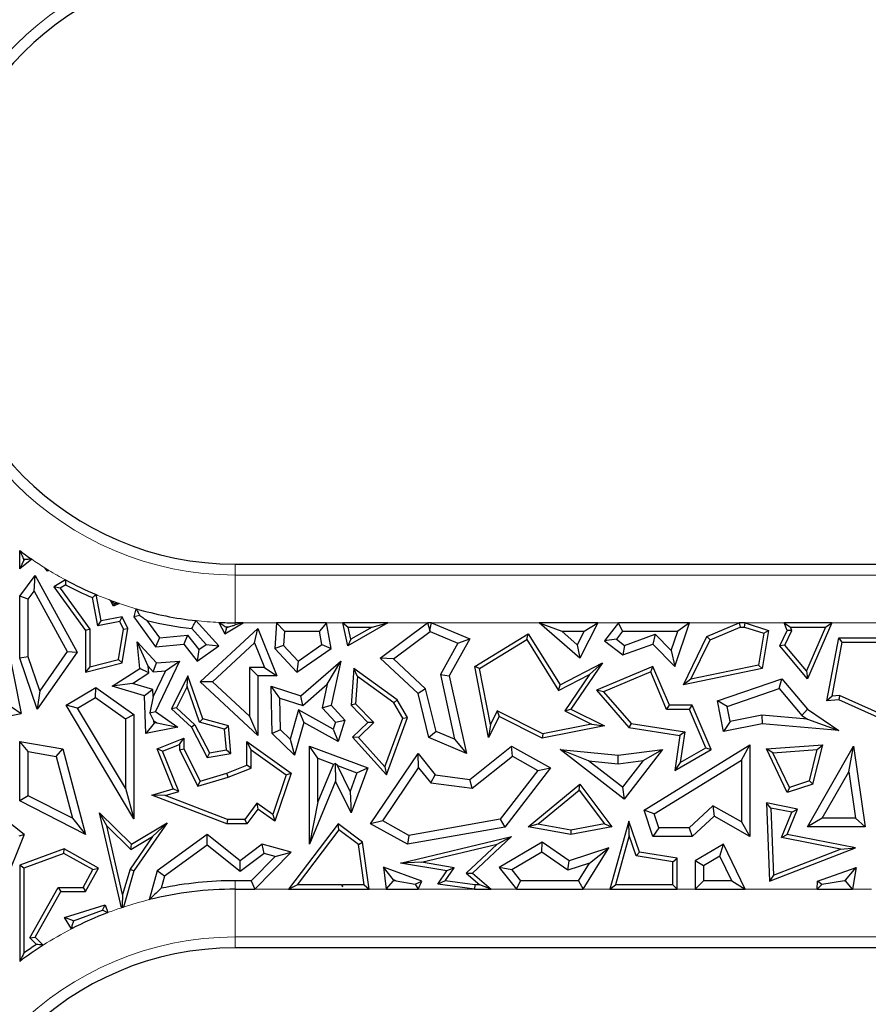
# Model space of a CAD drawing. Units: millimetres. Extents: x 0 to 420, y 0 to 297.
# Drawn here: x 78 to 87, y 86 to 96 of the extents above; entities that cross this region are included whole.
import ezdxf

# ---------------------------------------------------------------- set-up
doc = ezdxf.new("R2010")
doc.units = ezdxf.units.MM

msp = doc.modelspace()

# ---------------------------------------------------------------- linework, layer by layer
at = {"color": 7, "linetype": 'Continuous', "lineweight": 25}
for p, q in [((78.1675, 90.1535), (78.1675, 90.3454)), ((78.2929, 90.2549), (78.1675, 90.1535)), ((78.2115, 90.2458), (78.1675, 90.1535)), ((78.2115, 90.2458), (78.2115, 90.2582)), ((78.2197, 90.2524), (78.2115, 90.2458)), ((78.4563, 90.1315), (78.4283, 90.1655)), ((78.4581, 90.1394), (78.4563, 90.1315)), ((80.4174, 90.2033), (96.3862, 90.2033)), ((78.1675, 89.869), (78.3299, 90.0857)), ((78.3183, 89.9233), (78.3299, 90.0857)), ((78.3299, 90.0857), (78.767, 89.2873)), ((78.4718, 90.1386), (78.4563, 90.1315)), ((78.6462, 90.0385), (78.5252, 89.9664)), ((78.5892, 89.9533), (78.5252, 89.9664)), ((78.5252, 89.9664), (78.8544, 89.5124)), ((78.6474, 89.9879), (78.5892, 89.9533)), ((78.5892, 89.9533), (78.8984, 89.5267)), ((78.2556, 89.8396), (78.1675, 89.869)), ((78.1675, 89.2221), (78.1675, 89.869)), ((78.2556, 89.8396), (78.3183, 89.9233)), ((78.2556, 89.2369), (78.2556, 89.8396)), ((78.3183, 89.9233), (78.6635, 89.2929)), ((78.9833, 89.5608), (78.926, 89.8546)), ((79.0181, 89.6125), (78.9648, 89.886)), ((79.1455, 89.7639), (79.1154, 89.8262)), ((79.2068, 89.7936), (79.1455, 89.7639)), ((79.1548, 89.7906), (79.1455, 89.7639)), ((79.3807, 89.7387), (79.3598, 89.6552)), ((79.2367, 89.6552), (79.0181, 89.6125)), ((79.2118, 89.6054), (79.2367, 89.6552)), ((79.2958, 89.533), (79.2367, 89.6552)), ((79.4223, 89.667), (79.3598, 89.6552)), ((79.3598, 89.6552), (79.5837, 89.3414)), ((78.8984, 89.5267), (78.8544, 89.5124)), ((78.8984, 89.5267), (78.8984, 89.1332)), ((78.9833, 89.5608), (79.0181, 89.6125)), ((79.2118, 89.6054), (78.9833, 89.5608)), ((79.1979, 89.2092), (79.25, 89.5264)), ((79.25, 89.5264), (79.2118, 89.6054)), ((79.2367, 89.1735), (79.2958, 89.533)), ((79.25, 89.5264), (79.2958, 89.533)), ((79.4956, 89.6166), (79.6258, 89.4342)), ((80.113, 89.3673), (79.9636, 89.5309)), ((80.2452, 89.3533), (80.0064, 89.6147)), ((80.0498, 88.9755), (80.6526, 89.533)), ((80.2449, 89.596), (80.307, 89.4773)), ((80.307, 89.4773), (80.4984, 89.592)), ((80.3244, 89.5392), (80.307, 89.4773)), ((80.3191, 89.5492), (80.3244, 89.5392)), ((80.3244, 89.5392), (80.3403, 89.5487)), ((80.4984, 89.592), (80.4174, 89.5696)), ((80.4984, 89.592), (80.4174, 89.592)), ((80.6187, 89.3816), (80.6526, 89.533)), ((80.6526, 89.533), (80.8521, 89.0391)), ((80.8486, 89.592), (80.8316, 89.3237)), ((80.9314, 89.5038), (80.8486, 89.592)), ((81.3701, 89.592), (80.8486, 89.592)), ((81.3701, 89.592), (81.2963, 89.5038)), ((81.4183, 89.3237), (81.3701, 89.592)), ((81.5926, 89.3533), (81.5399, 89.592)), ((81.5399, 89.592), (81.5948, 89.5479)), ((82.0099, 89.592), (81.5399, 89.592)), ((82.0099, 89.592), (81.5926, 89.3533)), ((81.6227, 89.4213), (81.5948, 89.5479)), ((81.5948, 89.5479), (81.844, 89.5479)), ((81.844, 89.5479), (81.6227, 89.4213)), ((81.844, 89.5479), (82.0099, 89.592)), ((81.9296, 89.2221), (82.4217, 89.592)), ((82.4217, 89.592), (82.4491, 89.51)), ((82.4657, 89.592), (82.4217, 89.592)), ((82.4491, 89.51), (82.4657, 89.592)), ((82.4657, 89.592), (82.864, 89.4243)), ((84.0139, 89.2221), (83.5879, 89.592)), ((83.5879, 89.592), (83.8239, 89.5038)), ((84.1989, 89.592), (83.5879, 89.592)), ((84.1989, 89.592), (84.0139, 89.2221)), ((84.0563, 89.5038), (84.1989, 89.592)), ((84.4145, 89.592), (84.2708, 89.4028)), ((84.4582, 89.5038), (84.4145, 89.592)), ((85.158, 89.592), (84.4145, 89.592)), ((85.0024, 89.1377), (85.158, 89.592)), ((85.158, 89.592), (85.0346, 89.5038)), ((85.3387, 89.4494), (85.6752, 89.592)), ((85.3711, 89.4153), (85.6841, 89.5479)), ((85.6752, 89.592), (85.6841, 89.5479)), ((85.7394, 89.592), (85.6752, 89.592)), ((85.6841, 89.5479), (85.7324, 89.5479)), ((85.7324, 89.5479), (85.7394, 89.592)), ((85.7324, 89.5479), (85.9326, 89.4823)), ((85.7394, 89.592), (85.9824, 89.5124)), ((86.1769, 89.5124), (86.1432, 89.592)), ((86.1432, 89.592), (86.2098, 89.5479)), ((86.6418, 89.592), (86.1432, 89.592)), ((86.2253, 89.5112), (86.2098, 89.5479)), ((86.2098, 89.5479), (86.5747, 89.5479)), ((86.5747, 89.5479), (86.3775, 89.0914)), ((86.6418, 89.592), (86.3897, 89.0084)), ((86.5747, 89.5479), (86.6418, 89.592)), ((78.028, 89.4346), (78.1845, 88.6457)), ((78.8544, 89.5124), (78.8544, 89.0765)), ((79.6258, 89.4342), (79.5837, 89.3414)), ((79.6258, 89.4342), (79.9179, 89.4633)), ((79.9179, 89.4633), (79.8787, 89.3708)), ((79.9179, 89.4633), (80.037, 89.313)), ((80.9314, 89.5038), (80.922, 89.3558)), ((80.9314, 89.5038), (81.2963, 89.5038)), ((81.3215, 89.364), (81.2963, 89.5038)), ((81.6227, 89.4213), (81.5926, 89.3533)), ((82.0669, 89.215), (82.45, 89.503)), ((82.45, 89.503), (82.4491, 89.51)), ((82.45, 89.503), (82.7393, 89.3811)), ((82.864, 89.4243), (82.6508, 89.0391)), ((82.7393, 89.3811), (82.864, 89.4243)), ((82.917, 89.1358), (83.4725, 89.4773)), ((83.4583, 89.4169), (83.4725, 89.4773)), ((83.4725, 89.4773), (83.8064, 88.9441)), ((83.9859, 89.3632), (83.8239, 89.5038)), ((83.8239, 89.5038), (84.0563, 89.5038)), ((84.0563, 89.5038), (83.9859, 89.3632)), ((84.4582, 89.5038), (84.3944, 89.4197)), ((84.4582, 89.5038), (85.0346, 89.5038)), ((84.4776, 89.3565), (84.7992, 89.4731)), ((84.7992, 89.4731), (84.7757, 89.3708)), ((84.7992, 89.4731), (84.9655, 89.3021)), ((84.9655, 89.3021), (85.0346, 89.5038)), ((85.0927, 88.9441), (85.3387, 89.4494)), ((85.3711, 89.4153), (85.3387, 89.4494)), ((85.9326, 89.4823), (85.8773, 89.1514)), ((85.9824, 89.5124), (85.9158, 89.1143)), ((85.9326, 89.4823), (85.9824, 89.5124)), ((86.0994, 89.3533), (86.1769, 89.5124)), ((86.1516, 89.3598), (86.2253, 89.5112)), ((86.2253, 89.5112), (86.1769, 89.5124)), ((86.59, 88.7773), (86.7146, 89.4346)), ((86.7511, 89.3906), (86.7146, 89.4346)), ((86.7146, 89.4346), (87.7913, 89.4346)), ((79.5083, 89.1395), (79.3941, 89.3951)), ((79.3941, 89.3951), (79.5966, 89.1735)), ((79.4222, 89.1143), (79.3941, 89.3951)), ((79.5837, 89.3414), (79.8787, 89.3708)), ((79.8787, 89.3708), (80.0199, 89.1926)), ((80.0199, 89.1926), (80.2452, 89.3533)), ((80.037, 89.313), (80.113, 89.3673)), ((80.113, 89.3673), (80.2452, 89.3533)), ((80.1796, 88.9754), (80.6187, 89.3816)), ((80.6187, 89.3816), (80.7214, 89.1273)), ((80.922, 89.3558), (80.8316, 89.3237)), ((80.8316, 89.3237), (81.0601, 89.0765)), ((80.922, 89.3558), (81.073, 89.1925)), ((81.0601, 89.0765), (81.4183, 89.3237)), ((81.073, 89.1925), (81.3215, 89.364)), ((81.3215, 89.364), (81.4183, 89.3237)), ((82.7393, 89.3811), (82.5575, 89.0527)), ((82.9661, 89.1143), (83.4583, 89.4169)), ((83.4583, 89.4169), (83.7907, 88.8862)), ((83.9859, 89.3632), (84.0139, 89.2221)), ((84.3944, 89.4197), (84.2708, 89.4028)), ((84.2708, 89.4028), (84.4626, 89.2572)), ((84.3944, 89.4197), (84.4776, 89.3565)), ((84.4626, 89.2572), (84.7757, 89.3708)), ((84.4776, 89.3565), (84.4626, 89.2572)), ((84.7757, 89.3708), (85.0024, 89.1377)), ((85.1715, 89.0054), (85.3711, 89.4153)), ((86.1516, 89.3598), (86.0994, 89.3533)), ((86.3897, 89.0084), (86.0994, 89.3533)), ((86.3775, 89.0914), (86.1516, 89.3598)), ((86.6442, 88.8265), (86.7511, 89.3906)), ((86.7511, 89.3906), (87.7292, 89.3906)), ((78.2556, 89.2369), (78.1675, 89.2221)), ((78.3515, 88.691), (78.1675, 89.2221)), ((78.3781, 88.8834), (78.2556, 89.2369)), ((78.767, 89.2873), (78.3515, 88.691)), ((78.6635, 89.2929), (78.3781, 88.8834)), ((78.6635, 89.2929), (78.767, 89.2873)), ((80.037, 89.313), (80.0199, 89.1926)), ((82.0669, 89.215), (81.9296, 89.2221)), ((82.3246, 88.8562), (81.9296, 89.2221)), ((84.9655, 89.3021), (85.0024, 89.1377)), ((78.8544, 89.0765), (79.2367, 89.1735)), ((78.8984, 89.1332), (78.8544, 89.0765)), ((78.8984, 89.1332), (79.1979, 89.2092)), ((79.1336, 88.9301), (79.4222, 89.1143)), ((79.1979, 89.2092), (79.2367, 89.1735)), ((79.5153, 89.0691), (79.4222, 89.1143)), ((79.5083, 89.1395), (79.5606, 89.0822)), ((79.5153, 89.0691), (79.5083, 89.1395)), ((79.5606, 89.0822), (79.5966, 89.1735)), ((79.8369, 89.1926), (79.5837, 88.6677)), ((79.5966, 89.1735), (79.8369, 89.1926)), ((79.6907, 89.0925), (79.8369, 89.1926)), ((80.5645, 89.1273), (80.5645, 88.6191)), ((80.5645, 89.1273), (80.6526, 89.0391)), ((80.7214, 89.1273), (80.5645, 89.1273)), ((80.7214, 89.1273), (80.8521, 89.0391)), ((81.073, 89.1925), (81.0601, 89.0765)), ((81.1004, 88.83), (81.5172, 89.1926)), ((81.3754, 88.9524), (81.5172, 89.1926)), ((81.5172, 89.1926), (81.4183, 88.7323)), ((81.6541, 89.1143), (81.626, 88.7323)), ((81.6923, 89.0325), (81.6541, 89.1143)), ((82.1069, 88.7887), (81.6541, 89.1143)), ((82.4039, 88.9029), (82.0669, 89.215)), ((82.9661, 89.1143), (82.917, 89.1358)), ((83.0609, 88.395), (82.917, 89.1358)), ((83.0794, 88.5307), (82.9661, 89.1143)), ((83.8064, 88.9441), (84.2479, 89.1735)), ((84.2479, 89.1735), (83.9203, 88.691)), ((84.1135, 89.054), (84.2479, 89.1735)), ((84.7757, 89.1377), (84.1876, 88.8885)), ((84.7524, 89.0799), (84.7757, 89.1377)), ((84.9475, 88.7323), (84.7757, 89.1377)), ((85.9158, 89.1143), (85.0927, 88.9441)), ((85.8773, 89.1514), (85.1715, 89.0054)), ((85.8773, 89.1514), (85.9158, 89.1143)), ((79.344, 88.9598), (79.5153, 89.0691)), ((79.6907, 89.0925), (79.5602, 88.8219)), ((79.5606, 89.0822), (79.6907, 89.0925)), ((79.9238, 89.0391), (79.7513, 88.6964)), ((79.9164, 88.9263), (79.9238, 89.0391)), ((80.0792, 88.5922), (79.9238, 89.0391)), ((80.6526, 89.0391), (80.6526, 88.4174)), ((80.8521, 89.0391), (80.6526, 89.0391)), ((81.6923, 89.0325), (81.6714, 88.7487)), ((82.0733, 88.7585), (81.6923, 89.0325)), ((82.5575, 89.0527), (82.7064, 88.3775)), ((82.5575, 89.0527), (82.6508, 89.0391)), ((82.6508, 89.0391), (82.8292, 88.2302)), ((83.7907, 88.8862), (84.1135, 89.054)), ((84.1135, 89.054), (83.8556, 88.6741)), ((84.7524, 89.0799), (84.2607, 88.8716)), ((84.9183, 88.6882), (84.7524, 89.0799)), ((86.3775, 89.0914), (86.3897, 89.0084)), ((78.651, 88.7323), (78.961, 88.9179)), ((78.957, 88.8128), (78.961, 88.9179)), ((78.961, 88.9179), (79.3598, 88.6358)), ((79.344, 88.9598), (79.1336, 88.9301)), ((79.4717, 88.83), (79.1336, 88.9301)), ((79.5578, 88.8965), (79.344, 88.9598)), ((79.9164, 88.9263), (79.8056, 88.7062)), ((80.0451, 88.556), (79.9164, 88.9263)), ((80.1796, 88.9754), (80.0498, 88.9755)), ((80.6526, 88.4174), (80.0498, 88.9755)), ((80.5645, 88.6191), (80.1796, 88.9754)), ((80.8822, 88.8077), (80.7913, 88.9296)), ((80.7913, 88.9296), (81.1004, 88.83)), ((80.8025, 88.4374), (80.7913, 88.9296)), ((81.1207, 88.7309), (81.3754, 88.9524)), ((81.3754, 88.9524), (81.3225, 88.706)), ((83.7907, 88.8862), (83.8064, 88.9441)), ((85.1715, 89.0054), (85.0927, 88.9441)), ((85.4503, 88.7773), (86.122, 89.0084)), ((86.0935, 88.9054), (86.122, 89.0084)), ((86.122, 89.0084), (86.3897, 88.691)), ((78.3781, 88.8834), (78.3515, 88.691)), ((78.7719, 88.702), (78.957, 88.8128)), ((78.957, 88.8128), (79.2716, 88.5902)), ((79.5578, 88.8965), (79.4717, 88.83)), ((79.4846, 88.4374), (79.4717, 88.83)), ((79.5602, 88.8219), (79.5244, 88.6524)), ((79.5602, 88.8219), (79.5578, 88.8965)), ((80.8822, 88.8077), (81.1207, 88.7309)), ((80.8898, 88.4756), (80.8822, 88.8077)), ((81.1207, 88.7309), (81.1004, 88.83)), ((82.4039, 88.9029), (82.3246, 88.8562)), ((82.4375, 88.395), (82.3246, 88.8562)), ((82.5126, 88.4591), (82.4039, 88.9029)), ((84.2607, 88.8716), (84.1876, 88.8885)), ((84.1876, 88.8885), (84.5241, 88.5012)), ((84.2607, 88.8716), (84.5469, 88.5422)), ((85.5516, 88.719), (86.0935, 88.9054)), ((86.0935, 88.9054), (86.3301, 88.625)), ((86.6442, 88.8265), (86.59, 88.7773)), ((86.7221, 88.8336), (86.6442, 88.8265)), ((86.7221, 88.8336), (86.7146, 88.7887)), ((87.4254, 88.5198), (86.7221, 88.8336)), ((78.0807, 88.716), (78.1845, 88.6457)), ((78.7719, 88.702), (78.651, 88.7323)), ((79.3598, 87.549), (78.651, 88.7323)), ((79.2716, 87.8677), (78.7719, 88.702)), ((79.8056, 88.7062), (79.7513, 88.6964)), ((79.8056, 88.7062), (79.9967, 88.5294)), ((81.3225, 88.706), (81.4183, 88.7323)), ((81.3225, 88.706), (81.4624, 88.5547)), ((81.4183, 88.7323), (81.5621, 88.5768)), ((81.6714, 88.7487), (81.626, 88.7323)), ((81.626, 88.7323), (81.7996, 88.5522)), ((81.6714, 88.7487), (81.862, 88.5511)), ((82.0733, 88.7585), (82.1069, 88.7887)), ((82.1645, 88.599), (82.0733, 88.7585)), ((82.213, 88.6031), (82.1069, 88.7887)), ((84.9183, 88.6882), (84.9475, 88.7323)), ((85.1857, 88.7323), (84.9475, 88.7323)), ((85.1565, 88.6882), (85.1857, 88.7323)), ((85.3816, 88.27), (85.1857, 88.7323)), ((85.5516, 88.719), (85.4503, 88.7773)), ((85.5127, 88.46), (85.4503, 88.7773)), ((85.5822, 88.5635), (85.5516, 88.719)), ((86.7146, 88.7887), (86.59, 88.7773)), ((87.4513, 88.46), (86.7146, 88.7887)), ((77.6163, 88.5393), (78.1845, 88.6457)), ((79.2716, 88.5902), (79.3598, 88.6358)), ((79.3598, 88.6358), (79.3598, 87.549)), ((79.5244, 88.6524), (79.5837, 88.6677)), ((79.5684, 88.5703), (79.5244, 88.6524)), ((79.5837, 88.6677), (79.8165, 88.5022)), ((79.7513, 88.6964), (79.9612, 88.5022)), ((80.5645, 88.6191), (80.6526, 88.4174)), ((81.0784, 88.6833), (80.9916, 88.3773)), ((81.4392, 88.4827), (81.0784, 88.6833)), ((81.0784, 88.6833), (81.1329, 88.5522)), ((81.9948, 88.0058), (82.213, 88.6031)), ((82.1645, 88.599), (82.213, 88.6031)), ((83.1705, 88.6142), (83.0609, 88.395)), ((83.1508, 88.6734), (83.0794, 88.5307)), ((83.1508, 88.6734), (83.1705, 88.6142)), ((83.6255, 88.4359), (83.1508, 88.6734)), ((83.6192, 88.3898), (83.1705, 88.6142)), ((83.8556, 88.6741), (83.9203, 88.691)), ((83.8556, 88.6741), (84.1343, 88.5348)), ((83.9203, 88.691), (84.2699, 88.5162)), ((85.1565, 88.6882), (84.9183, 88.6882)), ((85.3258, 88.2888), (85.1565, 88.6882)), ((85.911, 88.6283), (85.5822, 88.5635)), ((85.911, 88.6283), (85.9158, 88.5393)), ((86.3867, 88.5863), (85.911, 88.6283)), ((86.3301, 88.625), (86.3897, 88.691)), ((86.3301, 88.625), (86.3867, 88.5863)), ((86.3897, 88.691), (86.7146, 88.4689)), ((79.2716, 88.5902), (79.2716, 87.8677)), ((79.5693, 88.5438), (79.4846, 88.4374)), ((79.8165, 88.5022), (79.4846, 88.4374)), ((79.5693, 88.5438), (79.5684, 88.5703)), ((79.5684, 88.5703), (79.598, 88.5494)), ((79.598, 88.5494), (79.5693, 88.5438)), ((79.598, 88.5494), (79.8165, 88.5022)), ((79.9967, 88.5294), (79.9612, 88.5022)), ((79.9612, 88.5022), (80.125, 88.189)), ((79.9967, 88.5294), (80.1493, 88.2377)), ((80.0451, 88.556), (80.0792, 88.5922)), ((80.3057, 88.4821), (80.0451, 88.556)), ((80.347, 88.5162), (80.0792, 88.5922)), ((80.3057, 88.4821), (80.347, 88.5162)), ((80.3715, 88.2302), (80.347, 88.5162)), ((81.1329, 88.5522), (81.0362, 88.2116)), ((81.4902, 88.3535), (81.1329, 88.5522)), ((81.4624, 88.5547), (81.4392, 88.4827)), ((81.4624, 88.5547), (81.5621, 88.5768)), ((81.5621, 88.5768), (81.4902, 88.3535)), ((81.7996, 88.5522), (81.6401, 88.3984)), ((81.862, 88.5511), (81.7014, 88.3963)), ((81.862, 88.5511), (81.7996, 88.5522)), ((81.9784, 88.0896), (82.1645, 88.599)), ((83.0794, 88.5307), (83.0609, 88.395)), ((84.2699, 88.5162), (83.6192, 88.3898)), ((84.1343, 88.5348), (83.6255, 88.4359)), ((84.1343, 88.5348), (84.2699, 88.5162)), ((84.5469, 88.5422), (84.5241, 88.5012)), ((84.5241, 88.5012), (85.0565, 88.4174)), ((84.5469, 88.5422), (85.1066, 88.4541)), ((85.5822, 88.5635), (85.5127, 88.46)), ((85.9158, 88.5393), (85.5127, 88.46)), ((86.7146, 88.4689), (85.9158, 88.5393)), ((86.3867, 88.5863), (86.7146, 88.4689)), ((80.3241, 88.2669), (80.3057, 88.4821)), ((80.8898, 88.4756), (80.8025, 88.4374)), ((81.0362, 88.2116), (80.8025, 88.4374)), ((80.9916, 88.3773), (80.8898, 88.4756)), ((81.4392, 88.4827), (81.4902, 88.3535)), ((81.7014, 88.3963), (81.6401, 88.3984)), ((81.6401, 88.3984), (81.9948, 88.0058)), ((81.7014, 88.3963), (81.9784, 88.0896)), ((82.5126, 88.4591), (82.4375, 88.395)), ((82.8292, 88.2302), (82.4375, 88.395)), ((82.7064, 88.3775), (82.5126, 88.4591)), ((83.6255, 88.4359), (83.6192, 88.3898)), ((85.0565, 88.4174), (85.0024, 88.0526)), ((85.1066, 88.4541), (85.0565, 88.4174)), ((85.1066, 88.4541), (85.0593, 88.136)), ((78.2556, 88.2489), (78.1675, 88.3535)), ((78.1675, 88.3535), (78.6188, 88.2763)), ((78.1675, 87.734), (78.1675, 88.3535)), ((79.6009, 88.2763), (79.8787, 88.3898)), ((79.6584, 88.2522), (79.8346, 88.3242)), ((79.8346, 88.3242), (79.8787, 88.3898)), ((79.8346, 88.3242), (79.8346, 88.2657)), ((79.8787, 88.3898), (79.8787, 88.2763)), ((80.582, 88.2679), (80.5379, 88.3535)), ((80.5379, 88.1072), (80.5379, 88.3535)), ((80.5379, 88.3535), (81.0013, 88.0233)), ((80.9916, 88.3773), (81.0362, 88.2116)), ((81.2782, 88.1789), (81.19, 88.3056)), ((81.19, 88.3056), (81.7996, 88.0796)), ((81.19, 87.2826), (81.19, 88.3056)), ((82.7064, 88.3775), (82.8292, 88.2302)), ((82.864, 87.9585), (83.3003, 88.3056)), ((83.309, 88.1999), (83.3003, 88.3056)), ((83.3003, 88.3056), (83.7071, 88.0796)), ((84.6824, 87.6377), (85.7876, 88.319)), ((85.6994, 88.1611), (85.7876, 88.319)), ((85.7876, 88.319), (85.7876, 87.3652)), ((85.9588, 88.2763), (86.5476, 88.321)), ((86.3897, 87.4657), (86.8699, 88.3056)), ((86.4456, 87.9104), (86.5476, 88.321)), ((86.4901, 88.2725), (86.5476, 88.321)), ((86.8192, 88.0394), (86.8699, 88.3056)), ((86.8699, 88.3056), (86.9911, 87.4657)), ((78.2556, 88.2489), (78.5481, 88.199)), ((78.2556, 87.7881), (78.2556, 88.2489)), ((78.5481, 88.199), (78.6188, 88.2763)), ((78.5481, 88.199), (78.7189, 87.5533)), ((78.6188, 88.2763), (78.8544, 87.3858)), ((79.6584, 88.2522), (79.6009, 88.2763)), ((79.7705, 87.8612), (79.6009, 88.2763)), ((79.8298, 87.8325), (79.6584, 88.2522)), ((79.8346, 88.2657), (79.8787, 88.2763)), ((79.8346, 88.2657), (80.0271, 87.8898)), ((79.8787, 88.2763), (80.0498, 87.9423)), ((80.1493, 88.2377), (80.125, 88.189)), ((80.125, 88.189), (80.3715, 88.2302)), ((80.1493, 88.2377), (80.3241, 88.2669)), ((80.3241, 88.2669), (80.3715, 88.2302)), ((80.582, 88.0774), (80.582, 88.2679)), ((80.582, 88.2679), (80.949, 88.0064)), ((81.8284, 87.4962), (82.3246, 88.2302)), ((82.3304, 88.0813), (82.3246, 88.2302)), ((82.3246, 88.2302), (82.5031, 88.0058)), ((82.8896, 87.8662), (83.309, 88.1999)), ((83.309, 88.1999), (83.5746, 88.0523)), ((84.1019, 88.1529), (83.8064, 88.27)), ((83.8064, 88.27), (84.4124, 88.2116)), ((84.4746, 87.7533), (83.8064, 88.27)), ((84.4124, 88.2116), (84.8743, 88.27)), ((84.4138, 88.1229), (84.4124, 88.2116)), ((84.8743, 88.27), (84.4746, 87.7533)), ((84.6745, 88.1559), (84.8743, 88.27)), ((85.0024, 88.0526), (85.3816, 88.27)), ((85.0593, 88.136), (85.3258, 88.2888)), ((85.3258, 88.2888), (85.3816, 88.27)), ((86.0265, 88.2373), (85.9588, 88.2763)), ((86.1769, 87.8223), (85.9588, 88.2763)), ((86.0265, 88.2373), (86.4901, 88.2725)), ((86.1999, 87.8762), (86.0265, 88.2373)), ((86.4087, 87.9447), (86.4901, 88.2725)), ((80.3291, 88.0233), (80.5379, 88.1072)), ((80.582, 88.0774), (80.5379, 88.1072)), ((81.2782, 88.1789), (81.4413, 88.1184)), ((81.2782, 87.7252), (81.2782, 88.1789)), ((81.4413, 88.1184), (81.2782, 87.7252)), ((81.4413, 88.1184), (81.4579, 88.1256)), ((81.483, 88.1029), (81.4579, 88.1256)), ((81.4579, 88.1256), (81.4636, 87.9423)), ((81.483, 88.1029), (81.6863, 88.0275)), ((81.6147, 87.8344), (81.483, 88.1029)), ((81.9784, 88.0896), (81.9948, 88.0058)), ((84.1019, 88.1529), (84.4138, 88.1229)), ((84.4588, 87.8769), (84.1019, 88.1529)), ((84.4138, 88.1229), (84.6745, 88.1559)), ((84.6745, 88.1559), (84.4588, 87.8769)), ((84.7887, 87.5996), (85.6994, 88.1611)), ((85.0593, 88.136), (85.0024, 88.0526)), ((85.6994, 88.1611), (85.6994, 87.5162)), ((80.0498, 87.9423), (80.3291, 88.0233)), ((80.3435, 87.9816), (80.3291, 88.0233)), ((80.3435, 87.9816), (80.582, 88.0774)), ((80.949, 88.0064), (80.8089, 87.5927)), ((81.0013, 88.0233), (80.8316, 87.5224)), ((80.949, 88.0064), (81.0013, 88.0233)), ((81.6863, 88.0275), (81.6147, 87.8344)), ((81.7996, 88.0796), (81.626, 87.6112)), ((81.6863, 88.0275), (81.7996, 88.0796)), ((81.9553, 87.5266), (82.3304, 88.0813)), ((82.3304, 88.0813), (82.4563, 87.923)), ((82.4563, 87.923), (82.5031, 88.0058)), ((82.5031, 88.0058), (82.864, 87.9585)), ((83.5746, 88.0523), (83.1814, 87.5433)), ((83.7071, 88.0796), (83.2303, 87.4625)), ((83.5746, 88.0523), (83.7071, 88.0796)), ((86.5417, 87.5539), (86.8192, 88.0394)), ((86.8192, 88.0394), (86.8893, 87.5539)), ((80.0271, 87.8898), (80.3435, 87.9816)), ((80.0271, 87.8898), (80.0498, 87.9423)), ((81.4636, 87.9423), (81.19, 87.2826)), ((81.626, 87.6112), (81.4636, 87.9423)), ((82.4563, 87.923), (82.8896, 87.8662)), ((82.8896, 87.8662), (82.864, 87.9585)), ((83.4725, 87.4657), (84.0139, 87.9104)), ((84.0063, 87.8471), (84.0139, 87.9104)), ((84.0139, 87.9104), (84.348, 87.4657)), ((86.4456, 87.9104), (86.1769, 87.8223)), ((86.4087, 87.9447), (86.1999, 87.8762)), ((86.4087, 87.9447), (86.4456, 87.9104)), ((78.2556, 87.7881), (78.1675, 87.734)), ((78.7189, 87.5533), (78.2556, 87.7881)), ((79.2716, 87.8677), (79.3598, 87.549)), ((79.5459, 87.796), (79.7705, 87.8612)), ((79.6841, 87.7902), (79.5459, 87.796)), ((80.3291, 87.4958), (79.5459, 87.796)), ((79.6841, 87.7902), (79.8298, 87.8325)), ((80.3372, 87.5399), (79.6841, 87.7902)), ((79.8298, 87.8325), (79.7705, 87.8612)), ((81.6147, 87.8344), (81.626, 87.6112)), ((83.5743, 87.4923), (84.0063, 87.8471)), ((84.0063, 87.8471), (84.2701, 87.496)), ((84.4588, 87.8769), (84.4746, 87.7533)), ((86.1999, 87.8762), (86.1769, 87.8223)), ((78.8544, 87.3858), (78.1675, 87.734)), ((80.6431, 87.7108), (80.5158, 87.5399)), ((80.8089, 87.5927), (80.6431, 87.7108)), ((80.6431, 87.7108), (80.6526, 87.6499)), ((81.2782, 87.7252), (81.19, 87.2826)), ((85.4021, 87.6839), (85.152, 87.4534)), ((85.4021, 87.6839), (85.4146, 87.5756)), ((85.6994, 87.5162), (85.4021, 87.6839)), ((86.0052, 87.6603), (85.9588, 87.7145)), ((86.2848, 87.6499), (85.9588, 87.7145)), ((85.9588, 87.7145), (85.9929, 86.8968)), ((79.0778, 87.4734), (79.0009, 87.6112)), ((79.2285, 86.6203), (79.0009, 87.6112)), ((79.0009, 87.6112), (79.3337, 87.2826)), ((80.6526, 87.6499), (80.5379, 87.4958)), ((80.8316, 87.5224), (80.6526, 87.6499)), ((80.8089, 87.5927), (80.8316, 87.5224)), ((84.7887, 87.5996), (84.6824, 87.6377)), ((84.7757, 87.3652), (84.6824, 87.6377)), ((84.8387, 87.4534), (84.7887, 87.5996)), ((85.4146, 87.5756), (85.1864, 87.3652)), ((85.7876, 87.3652), (85.4146, 87.5756)), ((86.2237, 87.617), (86.0052, 87.6603)), ((86.0052, 87.6603), (86.0344, 86.9601)), ((86.1159, 87.353), (86.2237, 87.617)), ((86.1769, 87.3858), (86.2848, 87.6499)), ((86.2237, 87.617), (86.2848, 87.6499)), ((78.2143, 87.3832), (78.0124, 87.5442)), ((78.7189, 87.5533), (78.8544, 87.3858)), ((79.2419, 86.759), (79.0778, 87.4734)), ((79.0778, 87.4734), (79.3272, 87.2272)), ((79.3337, 87.2826), (79.707, 87.5078)), ((79.707, 87.5078), (79.3598, 87.0041)), ((79.5546, 87.3643), (79.707, 87.5078)), ((80.3372, 87.5399), (80.3291, 87.4958)), ((80.5379, 87.4958), (80.3291, 87.4958)), ((80.5158, 87.5399), (80.3372, 87.5399)), ((80.5158, 87.5399), (80.5379, 87.4958)), ((81.4902, 87.4962), (80.9743, 86.8145)), ((81.4989, 87.4346), (81.4902, 87.4962)), ((81.7439, 87.3059), (81.4902, 87.4962)), ((81.9553, 87.5266), (81.8284, 87.4962)), ((82.213, 87.2826), (81.8284, 87.4962)), ((82.2284, 87.3749), (81.9553, 87.5266)), ((83.1814, 87.5433), (82.2284, 87.3749)), ((83.1814, 87.5433), (83.2303, 87.4625)), ((83.5743, 87.4923), (83.4725, 87.4657)), ((83.9201, 87.4306), (83.5743, 87.4923)), ((84.2701, 87.496), (83.9201, 87.4306)), ((84.2701, 87.496), (84.348, 87.4657)), ((84.5241, 87.5224), (84.327, 86.8145)), ((84.5286, 87.374), (84.5241, 87.5224)), ((84.6349, 87.2006), (84.5241, 87.5224)), ((85.6994, 87.5162), (85.7876, 87.3652)), ((86.5417, 87.5539), (86.3897, 87.4657)), ((86.8893, 87.5539), (86.5417, 87.5539)), ((86.8893, 87.5539), (86.9911, 87.4657)), ((78.2143, 87.3832), (77.9969, 86.8388)), ((78.1612, 87.3692), (78.2143, 87.3832)), ((80.125, 87.3858), (79.6009, 87.0041)), ((80.1224, 87.2748), (80.125, 87.3858)), ((80.4693, 87.1095), (80.125, 87.3858)), ((81.4989, 87.4346), (81.063, 86.8586)), ((81.7028, 87.2816), (81.4989, 87.4346)), ((83.2303, 87.4625), (82.213, 87.2826)), ((82.2284, 87.3749), (82.213, 87.2826)), ((83.9203, 87.3858), (83.4725, 87.4657)), ((83.9201, 87.4306), (83.9203, 87.3858)), ((84.348, 87.4657), (83.9203, 87.3858)), ((84.5286, 87.374), (84.3851, 86.8586)), ((84.6018, 87.1611), (84.5286, 87.374)), ((84.8387, 87.4534), (84.7757, 87.3652)), ((85.152, 87.4534), (84.8387, 87.4534)), ((85.152, 87.4534), (85.1864, 87.3652)), ((86.1159, 87.353), (86.1769, 87.3858)), ((86.89, 87.2445), (86.1769, 87.3858)), ((86.9911, 87.4657), (86.3897, 87.4657)), ((79.5546, 87.3643), (79.3195, 87.0233)), ((79.3272, 87.2272), (79.5546, 87.3643)), ((79.3272, 87.2272), (79.3337, 87.2826)), ((80.1224, 87.2748), (79.6779, 86.9511)), ((80.4676, 86.9978), (80.1224, 87.2748)), ((80.6991, 87.2826), (80.4693, 87.1095)), ((80.7177, 87.1862), (80.6991, 87.2826)), ((81.0013, 87.2006), (80.6991, 87.2826)), ((81.7028, 87.2816), (81.7439, 87.3059)), ((81.7626, 86.8586), (81.7028, 87.2816)), ((81.8134, 86.8145), (81.7439, 87.3059)), ((82.1398, 87.0874), (83.3003, 87.3652)), ((82.3587, 87.0945), (83.1495, 87.2838)), ((83.1495, 87.2838), (82.8268, 86.98)), ((83.3003, 87.3652), (82.8928, 86.9816)), ((83.1495, 87.2838), (83.3003, 87.3652)), ((83.6192, 87.3059), (83.1705, 87.0399)), ((83.6154, 87.2012), (83.6192, 87.3059)), ((83.9021, 87.1095), (83.6192, 87.3059)), ((85.1864, 87.3652), (84.7757, 87.3652)), ((85.5127, 87.2826), (85.2149, 87.1095)), ((85.4748, 87.1586), (85.5127, 87.2826)), ((85.7392, 86.8145), (85.5127, 87.2826)), ((86.7326, 87.2308), (86.1159, 87.353)), ((78.6306, 87.2362), (78.1675, 87.0651)), ((78.6269, 87.1879), (78.2115, 87.0343)), ((78.6269, 87.1879), (78.6306, 87.2362)), ((78.9313, 87.018), (78.6269, 87.1879)), ((78.9913, 87.0351), (78.6306, 87.2362)), ((80.7177, 87.1862), (80.4676, 86.9978)), ((80.6202, 86.8145), (81.0013, 87.2006)), ((80.8324, 87.1551), (80.7177, 87.1862)), ((80.8324, 87.1551), (81.0013, 87.2006)), ((83.6154, 87.2012), (83.3031, 87.016)), ((83.8879, 87.012), (83.6154, 87.2012)), ((84.3149, 87.2445), (83.9021, 87.1095)), ((84.047, 86.8145), (84.3149, 87.2445)), ((84.1119, 87.0853), (84.3149, 87.2445)), ((84.6018, 87.1611), (84.6349, 87.2006)), ((85.0271, 87.139), (84.6349, 87.2006)), ((85.9929, 86.8968), (86.89, 87.2445)), ((86.0344, 86.9601), (86.7326, 87.2308)), ((86.7326, 87.2308), (86.89, 87.2445)), ((78.1675, 87.0651), (78.1675, 86.0611)), ((78.2115, 87.0343), (78.1675, 87.0651)), ((80.4676, 86.9978), (80.4693, 87.1095)), ((80.5833, 86.9027), (80.8324, 87.1551)), ((82.3587, 87.0945), (82.1398, 87.0874)), ((82.6242, 87.0041), (82.1398, 87.0874)), ((82.6999, 87.0358), (82.3587, 87.0945)), ((83.8879, 87.012), (83.9021, 87.1095)), ((84.1119, 87.0853), (83.8879, 87.012)), ((83.9981, 86.9027), (84.1119, 87.0853)), ((84.983, 87.1013), (84.6018, 87.1611)), ((84.983, 87.1013), (85.0271, 87.139)), ((84.983, 86.8586), (84.983, 87.1013)), ((85.0271, 86.8145), (85.0271, 87.139)), ((85.3031, 87.0587), (85.2149, 87.1095)), ((85.2149, 87.1095), (85.2149, 86.8145)), ((85.4748, 87.1586), (85.3031, 87.0587)), ((85.5986, 86.9027), (85.4748, 87.1586)), ((78.2115, 87.0343), (78.2115, 86.1483)), ((78.8285, 86.8337), (78.9313, 87.018)), ((78.8544, 86.7896), (78.9913, 87.0351)), ((78.9313, 87.018), (78.9913, 87.0351)), ((79.3195, 87.0233), (79.2419, 86.759)), ((79.3598, 87.0041), (79.2492, 86.6272)), ((79.3195, 87.0233), (79.3598, 87.0041)), ((79.6009, 87.0041), (79.5197, 86.7051)), ((79.6779, 86.9511), (79.6009, 87.0041)), ((82.0682, 86.9129), (81.9633, 87.0457)), ((82.3656, 86.8968), (81.9633, 87.0457)), ((81.9633, 87.0457), (81.9914, 86.8145)), ((82.5295, 86.8677), (82.6242, 87.0041)), ((82.6066, 86.9015), (82.6999, 87.0358)), ((82.6999, 87.0358), (82.6242, 87.0041)), ((82.8268, 86.98), (82.8928, 86.9816)), ((82.8268, 86.98), (82.9689, 86.8586)), ((82.8928, 86.9816), (83.0884, 86.8145)), ((83.3031, 87.016), (83.1705, 87.0399)), ((83.1705, 87.0399), (83.3526, 86.8145)), ((83.3031, 87.016), (83.3947, 86.9027)), ((85.3031, 87.0587), (85.3031, 86.9027)), ((86.0344, 86.9601), (85.9929, 86.8968)), ((86.492, 86.8968), (86.8971, 87.0399)), ((86.7853, 86.9069), (86.8971, 87.0399)), ((86.8971, 87.0399), (86.8592, 86.8145)), ((79.6779, 86.9511), (79.6432, 86.8235)), ((80.5833, 86.9027), (80.4174, 86.9027)), ((80.5833, 86.9027), (80.6202, 86.8145)), ((80.9743, 86.8145), (81.063, 86.8586)), ((81.5273, 86.8586), (81.063, 86.8586)), ((81.5273, 86.8586), (81.5301, 86.8624)), ((81.5273, 86.8586), (81.5372, 86.8388)), ((81.5301, 86.8624), (81.5406, 86.8586)), ((81.5301, 86.8624), (81.5372, 86.8388)), ((81.5372, 86.8388), (81.5406, 86.8586)), ((81.7626, 86.8586), (81.5406, 86.8586)), ((81.7626, 86.8586), (81.8134, 86.8145)), ((81.9914, 86.8145), (82.0695, 86.9027)), ((82.0957, 86.9027), (82.0682, 86.9129)), ((82.0682, 86.9129), (82.0695, 86.9027)), ((82.0957, 86.9027), (82.0695, 86.9027)), ((82.0957, 86.9027), (82.2933, 86.8673)), ((82.2933, 86.8673), (82.3656, 86.8968)), ((82.2933, 86.8673), (82.3267, 86.8145)), ((82.3267, 86.8145), (82.3656, 86.8968)), ((82.6066, 86.9015), (82.5295, 86.8677)), ((82.9148, 86.8145), (82.5295, 86.8677)), ((82.9178, 86.8586), (82.6066, 86.9015)), ((82.9178, 86.8586), (82.9148, 86.8145)), ((82.9689, 86.8586), (82.9178, 86.8586)), ((83.0884, 86.8145), (82.9689, 86.8586)), ((83.3526, 86.8145), (83.3947, 86.9027)), ((83.9981, 86.9027), (83.3947, 86.9027)), ((83.9981, 86.9027), (84.047, 86.8145)), ((84.327, 86.8145), (84.3851, 86.8586)), ((84.983, 86.8586), (84.3851, 86.8586)), ((84.983, 86.8586), (85.0271, 86.8145)), ((85.2149, 86.8145), (85.3031, 86.9027)), ((85.5986, 86.9027), (85.3031, 86.9027)), ((85.5986, 86.9027), (85.7392, 86.8145)), ((86.4884, 86.8145), (86.492, 86.8968)), ((86.5384, 86.8624), (86.4884, 86.8145)), ((86.5384, 86.8624), (86.492, 86.8968)), ((86.7735, 86.9027), (86.5384, 86.8624)), ((86.7735, 86.9027), (86.7853, 86.9069)), ((86.7846, 86.9027), (86.7735, 86.9027)), ((86.7853, 86.9069), (86.7846, 86.9027)), ((86.8592, 86.8145), (86.7846, 86.9027)), ((78.2751, 86.3055), (78.5697, 86.8337)), ((78.3299, 86.3133), (78.5956, 86.7896)), ((78.5697, 86.8337), (78.5956, 86.7896)), ((78.5697, 86.8337), (78.8285, 86.8337)), ((78.5956, 86.7896), (78.8544, 86.7896)), ((78.8285, 86.8337), (78.8544, 86.7896)), ((79.2419, 86.759), (79.2383, 86.6377)), ((80.4174, 86.8145), (80.6202, 86.8145)), ((80.9743, 86.8145), (81.8134, 86.8145)), ((81.9914, 86.8145), (82.3267, 86.8145)), ((82.9148, 86.8145), (83.0884, 86.8145)), ((83.3526, 86.8145), (84.047, 86.8145)), ((84.327, 86.8145), (85.0271, 86.8145)), ((85.2149, 86.8145), (85.7392, 86.8145)), ((86.4884, 86.8145), (86.8592, 86.8145)), ((78.6346, 86.5197), (79.0594, 86.6499)), ((79.0326, 86.5957), (79.0594, 86.6499)), ((79.0594, 86.6499), (79.0888, 86.5703)), ((78.7307, 86.4829), (79.0326, 86.5957)), ((78.7307, 86.4829), (78.6346, 86.5197)), ((78.7068, 86.4), (78.6346, 86.5197)), ((78.2751, 86.3055), (78.3299, 86.3133)), ((78.3429, 86.2386), (78.2751, 86.3055)), ((78.413, 86.2313), (78.3299, 86.3133)), ((96.5796, 86.2033), (80.4174, 86.2033))]:
    msp.add_line(p, q, dxfattribs=at)
at = {"color": 8, "linetype": 'Continuous', "lineweight": 18}
for p, q in [((80.4174, 90.0901), (80.4174, 90.2033)), ((80.4174, 89.592), (80.4174, 90.0901)), ((80.4174, 90.0901), (96.3862, 90.0901)), ((80.4174, 89.5696), (80.4174, 89.592)), ((80.8486, 89.592), (80.4984, 89.592)), ((81.5399, 89.592), (81.3701, 89.592)), ((82.4217, 89.592), (82.0099, 89.592)), ((83.5879, 89.592), (82.4657, 89.592)), ((84.4145, 89.592), (84.1989, 89.592)), ((85.6752, 89.592), (85.158, 89.592)), ((86.1432, 89.592), (85.7394, 89.592)), ((88.3425, 89.592), (86.6418, 89.592)), ((80.4174, 86.9027), (80.4174, 86.8145)), ((80.4174, 86.8145), (80.4174, 86.3164)), ((80.6202, 86.8145), (80.9743, 86.8145)), ((81.8134, 86.8145), (81.9914, 86.8145)), ((82.3267, 86.8145), (82.9148, 86.8145)), ((83.0884, 86.8145), (83.3526, 86.8145)), ((84.047, 86.8145), (84.327, 86.8145)), ((85.0271, 86.8145), (85.2149, 86.8145)), ((85.7392, 86.8145), (86.4884, 86.8145)), ((86.8592, 86.8145), (87.0548, 86.8145)), ((96.5796, 86.3164), (80.4174, 86.3164)), ((80.4174, 86.3164), (80.4174, 86.2033))]:
    msp.add_line(p, q, dxfattribs=at)
at = {"color": 7, "linetype": 'Continuous', "lineweight": 25, "flags": 128}
msp.add_lwpolyline([(79.2383, 86.6377), (79.2444, 86.6318), (79.2492, 86.6272)], dxfattribs=at)
at = {"color": 8, "linetype": 'Continuous', "lineweight": 18}
for centre, radius, start, end in [((80.4174, 93.3283), 3.2382, 90, 270), ((80.4174, 93.3283), 3.7363, 235.34485, 237.83291), ((80.4174, 93.3283), 3.7363, 238.61725, 241.70077), ((80.4174, 93.3283), 3.7363, 247.11997, 249.6052), ((80.4174, 93.3283), 3.7363, 251.09391, 253.88999), ((80.4174, 93.3283), 3.7363, 263.68394, 267.35302), ((80.4174, 83.0783), 3.7363, 103.90254, 108.22107), ((80.4174, 83.0783), 3.7363, 108.55435, 110.83065), ((80.4174, 83.0783), 3.7363, 117.24752, 122.44502), ((80.4174, 83.0783), 3.2382, 90, 270)]:
    msp.add_arc(centre, radius, start, end, dxfattribs=at)
at = {"color": 7, "linetype": 'Continuous', "lineweight": 25}
for centre, radius, start, end in [((80.4174, 93.3283), 3.125, 90, 270), ((80.4174, 93.3283), 3.7363, 232.97247, 235.34485), ((80.4174, 93.3283), 3.7804, 234.30179, 234.45378), ((80.4174, 93.3283), 3.7363, 237.83291, 238.61725), ((80.4174, 93.3283), 3.7363, 241.70077, 247.11997), ((80.4174, 93.3283), 3.7804, 242.08034, 246.7634), ((80.4174, 93.3283), 3.7363, 249.6052, 251.09391), ((80.4174, 93.3283), 3.7363, 253.88999, 263.68394), ((80.4174, 93.3283), 3.8244, 256.05246, 263.18409), ((80.4174, 93.3283), 3.7363, 267.35302, 270), ((80.4174, 93.3283), 3.7804, 268.50969, 268.83126), ((80.4174, 83.0783), 3.8244, 90, 101.67952), ((80.4174, 83.0783), 3.7363, 90, 103.90254), ((80.4174, 83.0783), 3.7363, 110.83065, 117.24752), ((80.4174, 83.0783), 3.7363, 108.22107, 108.55435), ((80.4174, 83.0783), 3.7804, 123.28242, 125.69821), ((80.4174, 83.0783), 3.125, 90, 270), ((80.4174, 83.0783), 3.7363, 122.44502, 127.02753)]:
    msp.add_arc(centre, radius, start, end, dxfattribs=at)
for points, knots in [([(78.2115, 90.2582), (78.2033, 90.2744), (78.1886, 90.3032), (78.1739, 90.3325), (78.1675, 90.3454)], [0, 0, 0, 0, 0.5600001, 1, 1, 1, 1]), ([(78.2929, 90.2549), (78.2792, 90.2544), (78.2547, 90.2535), (78.2304, 90.2527), (78.2197, 90.2524)], [0, 0, 0, 0, 0.56, 1, 1, 1, 1]), ([(78.4581, 90.1394), (78.4526, 90.1443), (78.4427, 90.1529), (78.4327, 90.1617), (78.4283, 90.1655)], [0, 0, 0, 0, 0.5600001, 1, 1, 1, 1]), ([(78.4718, 90.1386), (78.4692, 90.1387), (78.4647, 90.139), (78.4601, 90.1393), (78.4581, 90.1394)], [0, 0, 0, 0, 0.56, 1, 1, 1, 1]), ([(78.6462, 90.0385), (78.6464, 90.0291), (78.6468, 90.0122), (78.6472, 89.9954), (78.6474, 89.9879)], [0, 0, 0, 0, 0.56, 1, 1, 1, 1]), ([(78.926, 89.8546), (78.9332, 89.8604), (78.9462, 89.8709), (78.9591, 89.8814), (78.9648, 89.886)], [0, 0, 0, 0, 0.56, 1, 1, 1, 1]), ([(79.1548, 89.7906), (79.1475, 89.7972), (79.1344, 89.809), (79.1212, 89.821), (79.1154, 89.8262)], [0, 0, 0, 0, 0.56, 1, 1, 1, 1]), ([(79.2068, 89.7936), (79.1971, 89.793), (79.1796, 89.792), (79.1624, 89.791), (79.1548, 89.7906)], [0, 0, 0, 0, 0.56, 1, 1, 1, 1]), ([(79.3807, 89.7387), (79.3884, 89.7253), (79.4023, 89.7013), (79.4162, 89.6775), (79.4223, 89.667)], [0, 0, 0, 0, 0.56, 1, 1, 1, 1]), ([(79.4223, 89.667), (79.4361, 89.6575), (79.4607, 89.6404), (79.4849, 89.6239), (79.4956, 89.6166)], [0, 0, 0, 0, 0.5599999, 1, 1, 1, 1]), ([(79.9636, 89.5309), (79.9716, 89.5465), (79.9859, 89.5744), (80.0001, 89.6024), (80.0064, 89.6147)], [0, 0, 0, 0, 0.56, 1, 1, 1, 1]), ([(80.2449, 89.596), (80.2588, 89.5872), (80.2836, 89.5714), (80.3083, 89.556), (80.3191, 89.5492)], [0, 0, 0, 0, 0.56, 1, 1, 1, 1]), ([(80.3403, 89.5487), (80.3546, 89.5525), (80.3801, 89.5593), (80.406, 89.5665), (80.4174, 89.5696)], [0, 0, 0, 0, 0.5600003, 1, 1, 1, 1]), ([(79.6432, 86.8235), (79.6203, 86.8018), (79.5792, 86.763), (79.5379, 86.7228), (79.5197, 86.7051)], [0, 0, 0, 0, 0.5599995, 1, 1, 1, 1]), ([(79.0326, 86.5957), (79.0431, 86.591), (79.0618, 86.5826), (79.0805, 86.5741), (79.0888, 86.5703)], [0, 0, 0, 0, 0.56, 1, 1, 1, 1]), ([(79.2285, 86.6203), (79.2304, 86.6236), (79.2336, 86.6294), (79.2369, 86.6352), (79.2383, 86.6377)], [0, 0, 0, 0, 0.56, 1, 1, 1, 1]), ([(78.7068, 86.4), (78.7113, 86.4155), (78.7192, 86.4432), (78.7272, 86.4708), (78.7307, 86.4829)], [0, 0, 0, 0, 0.56, 1, 1, 1, 1]), ([(78.413, 86.2313), (78.3999, 86.2327), (78.3764, 86.2352), (78.3532, 86.2375), (78.3429, 86.2386)], [0, 0, 0, 0, 0.56, 1, 1, 1, 1]), ([(78.2115, 86.1483), (78.2033, 86.1322), (78.1886, 86.1034), (78.1739, 86.074), (78.1675, 86.0611)], [0, 0, 0, 0, 0.5600001, 1, 1, 1, 1])]:
    msp.add_open_spline(points, degree=3, knots=knots, dxfattribs=at)

doc.saveas('drawing.dxf')
